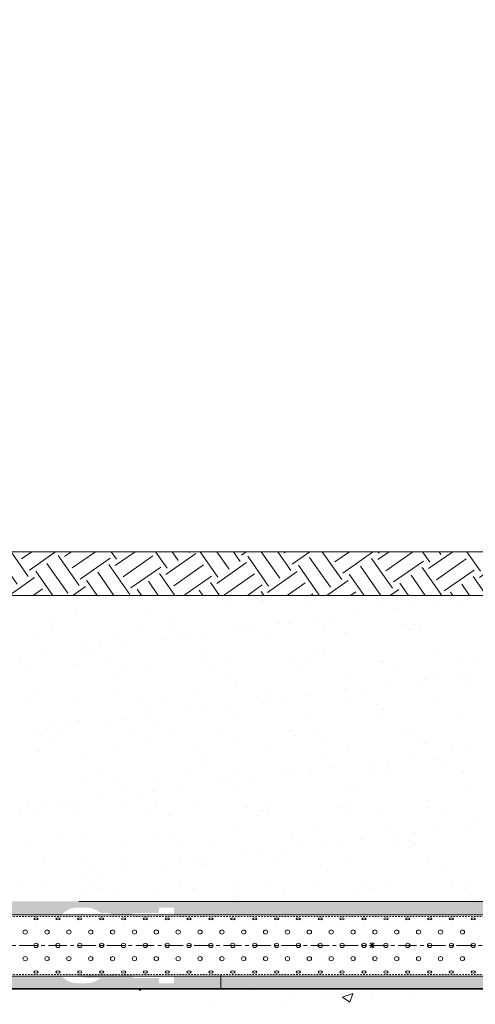
# Model space of a CAD drawing. Units: inches. Extents: x -3123 to 3521, y 62 to 1554.
# Drawn here: x 192 to 223, y 1255 to 1323 of the extents above; entities that cross this region are included whole.
import ezdxf

# ---------------------------------------------------------------- set-up
doc = ezdxf.new("R2010")
doc.units = ezdxf.units.IN
doc.header["$LTSCALE"] = 0.5
doc.header["$MEASUREMENT"] = 0
doc.linetypes.add('CENTERX2', pattern=[4, 2.5, -0.5, 0.5, -0.5])
doc.linetypes.add('HIDDEN2', pattern=[0.1875, 0.125, -0.0625])
for name, color, linetype, lineweight in [('QKT-Dimension', 34, 'Continuous', 18), ('QKT-Hatch', 8, 'Continuous', 9), ('QKT-Internal', 12, 'Continuous', 18), ('QKT-Internal-Hidden', 12, 'HIDDEN2', 9), ('QKT-Internal-Perforation', 12, 'Continuous', 0), ('QKT-Structure', 140, 'Continuous', 35)]:
    doc.layers.add(name, color=color, linetype=linetype, lineweight=lineweight)
doc.layers.add('QKT-No Plot', color=232, linetype='Continuous', lineweight=9, plot=False)

# ---------------------------------------------------------------- blocks, each defined once
blk = doc.blocks.new('Center Mark - no plot')
at = {"layer": 'QKT-No Plot'}
for p, q in [((-2.000000000000341, 6.821210263296962e-13), (1.999999999999659, 6.821210263296962e-13)), ((-3.410605131648481e-13, -1.999999999999318), (-3.410605131648481e-13, 2.000000000000682))]:
    blk.add_line(p, q, dxfattribs=at)
blk = doc.blocks.new('*U89')
at = {"layer": 'QKT-Internal'}
for p, q in [((2.55871712706579e-15, 2.107500000000087), (88.4266854469156, 2.107500000002404)), ((1.77635683940025e-14, -2.107499999999919), (88.4266854469157, -2.107499999997583))]:
    blk.add_line(p, q, dxfattribs=at)
at = {"layer": 'QKT-Internal-Hidden'}
for p, q in [((7.87217513398275e-15, 1.987500000000087), (88.4266854469156, 1.987500000002404)), ((1.623180756471498e-14, -1.987499999999913), (88.4266854469157, -1.987499999997596))]:
    blk.add_line(p, q, dxfattribs=at)
at = {"layer": 'QKT-Internal-Perforation'}
for centre in [(21.15, 3.959962506673087e-14), (22.65, 4.314138485038418e-14), (24.15, 4.668314463403751e-14), (25.65, 5.022490441769084e-14), (27.15, 5.376666420134415e-14), (28.65, 5.730842398499748e-14), (30.15, 6.085018376865082e-14), (31.65, 6.439194355230415e-14), (33.15, 6.793370333595749e-14), (34.65, 7.147546311961082e-14), (36.15, 7.501722290326413e-14), (37.65, 7.855898268691746e-14), (39.15, 8.210074247057079e-14), (40.65, 8.56425022542241e-14), (42.15, 8.918426203787744e-14), (43.65, 9.272602182153077e-14), (45.15, 9.62677816051841e-14), (46.65, 9.980954138883744e-14), (48.15, 1.033513011724908e-13), (49.65, 1.068930609561441e-13), (51.15, 1.104348207397974e-13)]:
    blk.add_circle(centre, 0.15, dxfattribs=at)
for centre, major_axis, ratio in [((21.15, 1.825148538475747), (0.15, -1.607813159358342e-16), 0.4999999999999987), ((22.65, 1.82514853847575), (0.15, -1.607813159358342e-16), 0.4999999999999987), ((24.15, 1.825148538475754), (0.15, -1.607813159358342e-16), 0.4999999999999987), ((25.65, 1.825148538475757), (0.15, -1.607813159358342e-16), 0.4999999999999987), ((27.15, 1.825148538475761), (0.15, -1.607813159358342e-16), 0.4999999999999987), ((28.65, 1.825148538475764), (0.15, -1.607813159358342e-16), 0.4999999999999987), ((30.15, 1.825148538475768), (0.15, -1.607813159358342e-16), 0.4999999999999987), ((31.65, 1.825148538475772), (0.15, -1.607813159358342e-16), 0.4999999999999987), ((33.15, 1.825148538475775), (0.15, -1.607813159358342e-16), 0.4999999999999987), ((34.65, 1.825148538475779), (0.15, -1.607813159358342e-16), 0.4999999999999987), ((36.15, 1.825148538475782), (0.15, -1.607813159358342e-16), 0.4999999999999987), ((37.65, 1.825148538475786), (0.15, -1.607813159358342e-16), 0.4999999999999987), ((39.15, 1.825148538475789), (0.15, -1.607813159358342e-16), 0.4999999999999987), ((40.65, 1.825148538475793), (0.15, -1.607813159358342e-16), 0.4999999999999987), ((42.15, 1.825148538475796), (0.15, -1.607813159358342e-16), 0.4999999999999987), ((43.65, 1.8251485384758), (0.15, -1.607813159358342e-16), 0.4999999999999987), ((45.15, 1.825148538475803), (0.15, -1.607813159358342e-16), 0.4999999999999987), ((46.65, 1.825148538475807), (0.15, -1.607813159358342e-16), 0.4999999999999987), ((48.15, 1.825148538475811), (0.15, -1.607813159358342e-16), 0.4999999999999987), ((49.65, 1.825148538475814), (0.15, -1.607813159358342e-16), 0.4999999999999987), ((51.15, 1.825148538475817), (0.15, -1.607813159358342e-16), 0.4999999999999987), ((20.4, 0.9125742692378898), (0.15, -2.273946974133436e-16), 0.9396926207859077), ((21.9, 0.9125742692378933), (0.15, -2.273946974133436e-16), 0.9396926207859077), ((23.4, 0.9125742692378969), (0.15, -2.273946974133436e-16), 0.9396926207859077), ((24.9, 0.9125742692379004), (0.15, -2.273946974133436e-16), 0.9396926207859077), ((26.4, 0.912574269237904), (0.15, -2.273946974133436e-16), 0.9396926207859077), ((27.9, 0.9125742692379074), (0.15, -2.273946974133436e-16), 0.9396926207859077), ((29.4, 0.912574269237911), (0.15, -2.273946974133436e-16), 0.9396926207859077), ((30.9, 0.9125742692379145), (0.15, -2.273946974133436e-16), 0.9396926207859077), ((32.4, 0.9125742692379181), (0.15, -2.273946974133436e-16), 0.9396926207859077), ((33.90000000000001, 0.9125742692379216), (0.15, -2.273946974133436e-16), 0.9396926207859077), ((35.40000000000001, 0.9125742692379252), (0.15, -2.273946974133436e-16), 0.9396926207859077), ((36.9, 0.9125742692379287), (0.15, -2.273946974133436e-16), 0.9396926207859077), ((38.4, 0.9125742692379323), (0.15, -2.273946974133436e-16), 0.9396926207859077), ((39.9, 0.9125742692379358), (0.15, -2.273946974133436e-16), 0.9396926207859077), ((41.4, 0.9125742692379394), (0.15, -2.273946974133436e-16), 0.9396926207859077), ((42.9, 0.9125742692379428), (0.15, -2.273946974133436e-16), 0.9396926207859077), ((44.4, 0.9125742692379464), (0.15, -2.273946974133436e-16), 0.9396926207859077), ((45.9, 0.9125742692379499), (0.15, -2.273946974133436e-16), 0.9396926207859077), ((47.4, 0.9125742692379535), (0.15, -2.273946974133436e-16), 0.9396926207859077), ((48.9, 0.912574269237957), (0.15, -2.273946974133436e-16), 0.9396926207859077), ((50.4, 0.9125742692379606), (0.15, -2.273946974133436e-16), 0.9396926207859077), ((20.4, -0.9125742692378176), (-0.15, -1.722855914517127e-16), 0.9396926207859084), ((21.9, -0.912574269237814), (-0.15, -1.722855914517127e-16), 0.9396926207859084), ((23.4, -0.9125742692378105), (-0.15, -1.722855914517127e-16), 0.9396926207859084), ((24.9, -0.9125742692378069), (-0.15, -1.722855914517127e-16), 0.9396926207859084), ((26.4, -0.9125742692378034), (-0.15, -1.722855914517127e-16), 0.9396926207859084), ((27.9, -0.9125742692377999), (-0.15, -1.722855914517127e-16), 0.9396926207859084), ((29.4, -0.9125742692377964), (-0.15, -1.722855914517127e-16), 0.9396926207859084), ((30.9, -0.9125742692377928), (-0.15, -1.722855914517127e-16), 0.9396926207859084), ((32.4, -0.9125742692377893), (-0.15, -1.722855914517127e-16), 0.9396926207859084), ((33.9, -0.9125742692377857), (-0.15, -1.722855914517127e-16), 0.9396926207859084), ((35.4, -0.9125742692377822), (-0.15, -1.722855914517127e-16), 0.9396926207859084), ((36.9, -0.9125742692377786), (-0.15, -1.722855914517127e-16), 0.9396926207859084), ((38.4, -0.9125742692377751), (-0.15, -1.722855914517127e-16), 0.9396926207859084), ((39.9, -0.9125742692377715), (-0.15, -1.722855914517127e-16), 0.9396926207859084), ((41.4, -0.912574269237768), (-0.15, -1.722855914517127e-16), 0.9396926207859084), ((42.9, -0.9125742692377645), (-0.15, -1.722855914517127e-16), 0.9396926207859084), ((44.4, -0.912574269237761), (-0.15, -1.722855914517127e-16), 0.9396926207859084), ((45.9, -0.9125742692377574), (-0.15, -1.722855914517127e-16), 0.9396926207859084), ((47.4, -0.9125742692377539), (-0.15, -1.722855914517127e-16), 0.9396926207859084), ((48.9, -0.9125742692377503), (-0.15, -1.722855914517127e-16), 0.9396926207859084), ((50.4, -0.9125742692377468), (-0.15, -1.722855914517127e-16), 0.9396926207859084), ((21.15, -1.825148538475666), (-0.15, -1.056722099742033e-16), 0.5000000000000002), ((22.65, -1.825148538475662), (-0.15, -1.056722099742033e-16), 0.5000000000000002), ((24.15, -1.825148538475658), (-0.15, -1.056722099742033e-16), 0.5000000000000002), ((25.65, -1.825148538475655), (-0.15, -1.056722099742033e-16), 0.5000000000000002), ((27.15, -1.825148538475651), (-0.15, -1.056722099742033e-16), 0.5000000000000002), ((28.65, -1.825148538475648), (-0.15, -1.056722099742033e-16), 0.5000000000000002), ((30.15, -1.825148538475644), (-0.15, -1.056722099742033e-16), 0.5000000000000002), ((31.65, -1.825148538475641), (-0.15, -1.056722099742033e-16), 0.5000000000000002), ((33.15, -1.825148538475637), (-0.15, -1.056722099742033e-16), 0.5000000000000002), ((34.65, -1.825148538475634), (-0.15, -1.056722099742033e-16), 0.5000000000000002), ((36.15, -1.82514853847563), (-0.15, -1.056722099742033e-16), 0.5000000000000002), ((37.65, -1.825148538475627), (-0.15, -1.056722099742033e-16), 0.5000000000000002), ((39.15, -1.825148538475623), (-0.15, -1.056722099742033e-16), 0.5000000000000002), ((40.65, -1.825148538475619), (-0.15, -1.056722099742033e-16), 0.5000000000000002), ((42.15, -1.825148538475616), (-0.15, -1.056722099742033e-16), 0.5000000000000002), ((43.65, -1.825148538475612), (-0.15, -1.056722099742033e-16), 0.5000000000000002), ((45.15, -1.825148538475609), (-0.15, -1.056722099742033e-16), 0.5000000000000002), ((46.65, -1.825148538475605), (-0.15, -1.056722099742033e-16), 0.5000000000000002), ((48.15, -1.825148538475602), (-0.15, -1.056722099742033e-16), 0.5000000000000002), ((49.65, -1.825148538475598), (-0.15, -1.056722099742033e-16), 0.5000000000000002), ((51.15, -1.825148538475595), (-0.15, -1.056722099742033e-16), 0.5000000000000002)]:
    blk.add_ellipse(centre, major_axis=major_axis, ratio=ratio, dxfattribs=at)
at = {"layer": 'QKT-No Plot', "linetype": 'CENTERX2'}
blk.add_line((-1.77635683940025e-15, 6.161737786669619e-15), (88.42668544691566, 2.403792703998398e-12), dxfattribs=at)
at = {"xscale": 0.1, "yscale": 0.1, "zscale": 0.1, "rotation": 45.00000000000001}
blk.add_blockref('Center Mark - no plot', (44.21334272345788, 1.211904962748115e-12), dxfattribs=at)
at = {"xscale": 0.1, "yscale": 0.1, "zscale": 0.1}
blk.add_blockref('Center Mark - no plot', (44.21334272345784, 1.167815230882688e-12), dxfattribs=at)

msp = doc.modelspace()

# ---------------------------------------------------------------- hatches: boundary and pattern name
at = {"layer": 'QKT-Hatch'}
h = msp.add_hatch(dxfattribs=at)
h.set_pattern_fill('AR-CONC', color=256)
h.set_pattern_definition([(49.99999999999999, (-113.2939067669514, 1198.769822386298), (7.172601826007535, -0.6275213498259511), [0.75, -8.25]), (355, (-113.2939067669514, 1198.769822386298), (-1.38751333613, 7.521921337000118), [0.6, -6.6]), (100.45144446, (-112.6961899569514, 1198.717528946298), (5.78508846727112, 6.894399909686294), [0.6374019199999974, -7.011421119999979]), (46.18420000000002, (-113.2939067669514, 1200.769822386298), (10.67241330671572, -1.655192807930765), [1.124999999999995, -12.37499999999996]), (96.63563549, (-112.4045393169514, 1200.631889316298), (9.346619456742284, 9.741186007745505), [0.95610342, -10.5171376]), (351.1841639899999, (-113.2939067669514, 1200.769822386298), (9.346619450547731, 9.741186002699902), [0.9, -9.90000001]), (21, (-112.2939067669514, 1200.269822386298), (5.969070521184617, -4.026188906653388), [0.75, -8.25]), (326.0000000000001, (-112.2939067669514, 1200.269822386298), (2.433153319215817, 7.25150045046853), [0.6, -6.6]), (71.45144474, (-111.7964842269514, 1199.934306646298), (8.402223767299711, 3.225311528063538), [0.6374019000000001, -7.01142112]), (37.50000000000001, (-113.2939067669514, 1198.769822386298), (0.1215985531729067, 3.328938538313115), [0, -6.52, 0, -6.7, 0, -6.625]), (7.499999999999999, (-113.2939067669514, 1198.769822386298), (2.630695374421486, 3.944117118823602), [0, -3.82, 0, -6.37, 0, -2.525]), (327.5, (-115.5239067669515, 1198.769822386298), (5.33822436172409, -0.2255487173437976), [0, -2.5, 0, -7.8, 0, -10.35]), (317.5, (-116.5239067669515, 1198.769822386298), (5.831861693423862, 1.001049823323177), [0, -3.25, 0, -5.18, 0, -7.35])])
h.paths.add_polyline_path([(157.4865029256616, 1328.550504170707), (148.4865029256616, 1328.550504170707), (148.485408403349, 1250.550404170707), (262.4874084033489, 1250.550404170707), (262.4864890835775, 1328.551608685089), (256.4402155857924, 1328.551608685089), (255.5114657845115, 1328.551608685089), (254.910498774647, 1328.550775013066), (254.1985175979644, 1328.550504170707), (253.4388898543087, 1328.550504170707), (253.4402155857923, 1256.550504170707), (157.4865029256616, 1256.550504170707)])
h = msp.add_hatch(dxfattribs=at)
h.set_pattern_fill('EARTH', color=256, scale=10, angle=35)
h.set_pattern_definition([(35, (-125.2939067669514, 1194.099088479183), (0.6139390198448642, 3.481821201600094), [2.49999999999999, -2.49999999999999]), (35, (-125.8316346760305, 1194.867043520704), (0.6139390198448642, 3.481821201600094), [2.49999999999999, -2.49999999999999]), (35, (-126.3693625851097, 1195.634998562225), (0.6139390198448642, 3.481821201600094), [2.49999999999999, -2.49999999999999]), (125, (-126.292620207629, 1196.070226212425), (-3.481821201600094, 0.6139390198448644), [2.5, -2.5]), (125, (-125.5246651661081, 1196.607954121504), (-3.481821201600094, 0.6139390198448644), [2.5, -2.5]), (125, (-124.7567101245872, 1197.145682030583), (-3.481821201600094, 0.6139390198448644), [2.5, -2.5])])
h.paths.add_polyline_path([(157.4865029256616, 1286.550504170708), (165.3790029256613, 1286.543102967235), (165.3790029256613, 1283.550504170707), (157.5239220319715, 1283.550504170708)])
h.paths.add_polyline_path([(253.4402155857923, 1286.550504170707), (169.5940029256611, 1286.543102967235), (169.5940029256612, 1283.550504170707), (253.4402155857923, 1283.550504170707)])
h = msp.add_hatch(dxfattribs=at)
h.set_pattern_fill('AR-SAND', color=256, scale=2)
h.set_pattern_definition([(37.50000000000001, (-254.3496774309861, 1142.868679082918), (-0.1259867162192163, 3.853647538026317), [0, -3.04, 0, -3.4, 0, -3.25]), (7.499999999999999, (-254.3496774309861, 1142.868679082918), (3.539553410535454, 5.644292130459481), [0, -1.64, 0, -2.74, 0, -1.05]), (327.5, (-256.8096774309861, 1142.868679082918), (6.22828372350299, 0.01131810707392988), [0, -1, 0, -3.6, 0, -4.7]), (317.5, (-256.8096774309861, 1142.868679082918), (6.012253209144587, 1.755351129868499), [0, -0.5, 0, -2.36, 0, -2.7])])
h.paths.add_polyline_path([(253.4402155857923, 1270.898505543359), (253.4402155857923, 1283.550504170707), (169.4740029256613, 1283.550504170708), (169.5940029256617, 1264.26465715116), (169.7415029256618, 1264.26465715116), (169.7415029256618, 1263.88465715116), (170.0515029256618, 1263.88465715116), (170.0515029256618, 1262.550504170708), (253.4402155857923, 1262.550504170707)])
h.paths.add_polyline_path([(165.3790029256613, 1283.550504170708), (157.5239220319715, 1283.550504170708), (157.4865029256616, 1262.550504170708), (164.9215029256618, 1262.550504170708), (164.9215029256618, 1263.88465715116), (165.2315029256618, 1263.88465715116), (165.2315029256618, 1264.26465715116), (165.3790029256617, 1264.26465715116)])
h = msp.add_hatch(dxfattribs=at)
h.set_pattern_fill('GRAVEL', color=256, scale=3)
h.set_pattern_definition([(228.012787504, (-601.6178574201733, 1145.353814152179), (-24.00000000000018, -27.00000000000001), [0.403608, -39.9572641412211]), (184.969740728, (-601.8878574201733, 1145.053814152179), (35.99999999999993, 3.000000000000105), [0.692604, -68.56777428368999]), (132.510447078, (-602.5778574201732, 1144.993814152179), (30.00000000000035, -32.99999999999959), [0.488364, -48.3480977882991]), (267.273689006, (-603.7478574201733, 1144.243814152179), (3.000000000000073, 60.00000000000006), [0.6307139999999984, -62.4406741248869]), (292.833654178, (-603.7778574201733, 1143.613814152179), (-14.99999999999996, 36.00000000000009), [0.6184649999999985, -61.2281193842648]), (357.273689006, (-603.5378574201733, 1143.043814152179), (-60.00000000000006, 3.000000000000076), [0.6307139999999984, -62.4406741248869]), (37.6942404667, (-602.9078574201733, 1143.013814152179), (-38.99999999999999, -29.99999999999992), [0.8340869999999999, -82.574545646748]), (72.2553283749, (-602.2478574201733, 1143.523814152179), (21.00000000000008, 66.00000000000001), [0.7874639999999984, -77.95896449044]), (121.429565615, (-602.0078574201733, 1144.273814152179), (-24.00000000000006, 38.99999999999996), [0.63285, -62.65221932918699]), (175.236358309, (-602.3378574201732, 1144.813814152179), (32.99999999999995, -3.000000000000114), [0.722496, -35.4022877363769]), (222.397437798, (-603.0578574201733, 1144.873814152179), (-35.99999999999989, -32.99999999999991), [0.9343440000000001, -92.5001250143847]), (138.814074834, (-600.7778574201733, 1144.213814152179), (-21.0000000000001, 18), [0.3189029999999992, -31.57153443820405]), (171.46923439, (-601.0178574201733, 1144.423814152179), (38.99999999999999, -5.999999999999986), [0.606711, -60.06453424847101]), (225, (-601.6178574201733, 1144.513814152179), (-3.33066907387547e-16, -2.999999999999799), [0.4242629999999999, -3.8183776871193]), (203.198590514, (-601.8278574201732, 1144.873814152179), (14.99999999999997, 5.999999999999926), [0.228474, -22.6188453175917]), (291.801409486, (-602.0378574201733, 1144.783814152179), (-2.999999999999052, 9.000000000000307), [0.323109, -15.8323854214035]), (30.96375653209999, (-601.9178574201733, 1144.483814152179), (9.000000000000158, 5.999999999999939), [0.5247869999999999, -16.96806868453589]), (161.565051177, (-601.4678574201733, 1144.753814152179), (6.000000000000035, -2.99999999999993), [0.3794729999999993, -9.107359980505175]), (16.389540334, (-603.7778574201733, 1144.783814152179), (29.9999999999999, 9.000000000000131), [0.5316, -52.6285354400082]), (70.3461759419, (-603.2678574201733, 1144.933814152179), (-12.00000000000366, -33.00000000001019), [0.445983, -44.152223241957]), (293.198590514, (-601.4678574201733, 1145.353814152179), (-5.999999999999911, 14.99999999999997), [0.456945, -22.3903743175917]), (343.610459666, (-601.2878574201733, 1144.933814152179), (-29.9999999999999, 9.000000000000131), [0.5315999999999984, -52.6285354400069]), (339.44395478, (-603.7778574201733, 1142.923814152179), (-15.00000000000011, 6.000000000000073), [0.5126399999999984, -25.11937123595245]), (294.775140569, (-603.2978574201733, 1142.743814152179), (-15.00000000000002, 33.00000000000001), [0.429534, -42.523929189828]), (66.8014094864, (-601.4378574201733, 1142.353814152179), (5.999999999999943, 14.99999999999991), [0.456945, -22.3903743175917]), (17.3540246363, (-601.2578574201733, 1142.773814152179), (-38.99999999999993, -11.99999999999989), [0.502893, -49.78627084272]), (69.44395478040002, (-602.9078574201733, 1142.353814152179), (-6.000000000000021, -14.99999999999986), [0.2563199999999992, -25.37569123595245]), (101.309932474, (-601.6178574201733, 1142.353814152179), (-2.999999999999892, 12.00000000000004), [0.15297, -15.1440885407784]), (165.963756532, (-601.6478574201733, 1142.503814152179), (8.999999999999876, -3.000000000000004), [0.618465, -11.7508518768531]), (186.009005957, (-602.2478574201733, 1142.653814152179), (30.00000000000014, 2.999999999999949), [0.57315, -56.74176952362841]), (303.690067526, (-601.9178574201733, 1144.213814152179), (-2.999999999999962, 5.999999999999957), [0.4326659999999992, -10.38398782639198]), (353.157226587, (-601.6778574201733, 1143.853814152179), (51.00000000000004, -6.000000000000158), [0.755382, -74.7826878720849]), (60.9453959009, (-600.9278574201733, 1143.763814152179), (-11.99999999999993, -20.99999999999993), [0.308868, -30.578022422961]), (90, (-600.7778574201733, 1144.033814152179), (-3, 3), [0.18, -2.82]), (120.256437164, (-602.3078574201733, 1142.743814152179), (12.00000000000003, -21.00000000000002), [0.416772, -41.2605599683494]), (48.01278750420001, (-602.5178574201733, 1143.103814152179), (24, 26.99999999999993), [0.8072159999999999, -39.5536561412211]), (0, (-601.9778574201733, 1143.703814152179), (3, 3), [0.78, -2.22]), (325.3048464690001, (-601.1978574201732, 1143.703814152179), (30.00000000000042, -20.99999999999947), [0.4743419999999993, -46.9598229025259]), (254.054604099, (-600.8078574201733, 1143.433814152179), (-3.000000000000113, -12.00000000000001), [0.436806, -21.4035236678415]), (207.645975364, (-600.9278574201733, 1143.013814152179), (-56.99999999999985, -30.00000000000014), [0.711195, -70.40842254677818]), (175.42607874, (-601.5578574201733, 1142.683814152179), (-38.99999999999986, 3.000000000000004), [0.752397, -74.48722022390669])])
edge = h.paths.add_edge_path()
edge.add_spline(control_points=[(197.227250479363, 1257.30815715116), (197.1093737603201, 1257.209523573718), (196.9832556182228, 1257.129049082237), (196.6667108417428, 1256.984383664481), (196.4710478087257, 1256.940657151159), (196.2752638915561, 1256.940657151159)], knot_values=[3.141592653589794, 3.141592653589794, 3.141592653589794, 3.141592653589794, 3.36330211156357, 3.36330211156357, 3.675866857703474, 3.675866857703474, 3.675866857703474, 3.675866857703474], degree=3, periodic=0)
edge.add_line((196.2752638915561, 1256.940657151159), (195.6773653864041, 1256.940657151159))
edge.add_arc((195.652813286587, 1258.401485336431), 1.461034493942078, 230.9118437747002, 270.962877961372, ccw=False)
edge.add_arc((196.1788778371341, 1259.053335924805), 2.29867912410994, 224.9917935815121, 230.9787124943769, ccw=False)
edge.add_line((194.5532334512631, 1257.42815715116), (172.0969710308394, 1257.42815715116))
edge.add_ellipse((171.0662310054195, 1259.535657151159), major_axis=(5.779519762358791e-13, 2.562500000000087), ratio=0.7071067811865985, start_angle=180.0000000000024, end_angle=214.6702999488688, ccw=False)
edge.add_line((171.0662310054179, 1256.973157151158), (170.3188191377025, 1256.973157151159))
edge.add_ellipse((170.3188191377055, 1259.535657151159), major_axis=(4.623339776341663e-13, 2.56250000000027), ratio=0.7071067811866366, start_angle=150.3737214135823, end_angle=179.9999999999915, ccw=False)
edge.add_line((169.4230931751464, 1257.308157151159), (169.0452758658027, 1257.308157151159))
edge.add_ellipse((169.1252228910627, 1259.535657151159), major_axis=(4.92458562944197e-13, 2.227500000000035), ratio=0.7071067811866517, start_angle=158.2096404998663, end_angle=179.9999999999966, ccw=False)
edge.add_arc((169.0170969517293, 1260.55793952093), 3.127149883970806, 251.1565698672535, 261.23425111674203, ccw=False)
edge.add_arc((169.1375158961008, 1260.910790907068), 3.499983389524077, 243.34203968819202, 251.156569867262, ccw=False)
edge.add_arc((169.0616647802656, 1260.75970167747), 3.330923201798039, 234.9063226833023, 243.3420396882015, ccw=False)
edge.add_arc((169.3059949776619, 1261.107429944351), 3.755908134410626, 221.8797021378608, 234.9063226832657, ccw=False)
edge.add_arc((169.5064138461739, 1261.287127389871), 4.025090033471669, 211.3593815400031, 221.8797021378831, ccw=False)
edge.add_arc((169.9422847158991, 1261.552760157532), 4.535525320584374, 200.450462566923, 211.3593815400022, ccw=False)
edge.add_arc((170.2762075808497, 1261.677279842062), 4.891909427374233, 191.3193106739699, 200.4504625669269, ccw=False)
edge.add_arc((170.5430543397971, 1261.730694620045), 5.16404970603152, 180.0266982057873, 191.3193106739616, ccw=False)
edge.add_line((165.3790051943994, 1261.728288319652), (165.3790029256621, 1261.733157151158))
edge.add_line((165.3790029256621, 1261.733157151158), (165.2590029256619, 1261.853157151158))
edge.add_line((165.2590029256619, 1261.853157151158), (165.2590029256621, 1262.549207470593))
edge.add_line((165.2590029256621, 1262.549207470593), (157.4865029256616, 1262.550504170708))
edge.add_line((157.4865029256616, 1262.550504170708), (157.4865029256616, 1256.54815715116))
edge.add_line((157.4865029256616, 1256.54815715116), (253.4402155857923, 1256.550504170707))
edge.add_line((253.4402155857923, 1256.550504170707), (253.4402155857923, 1257.428157151162))
edge.add_line((253.4402155857923, 1257.428157151162), (202.2759255951971, 1257.428157151159))
edge.add_line((202.2759255951971, 1257.428157151159), (202.2759255951971, 1257.003157151159))
edge.add_arc((202.2134255951971, 1257.003157151159), 0.0625, -90, 0, ccw=False)
edge.add_line((202.2134255951971, 1256.940657151159), (201.2984255951971, 1256.940657151159))
edge.add_arc((201.2984255951971, 1257.003157151159), 0.0625, 180, 270, ccw=False)
edge.add_line((201.2359255951971, 1257.003157151159), (201.2359255951971, 1257.24565715116))
edge.add_arc((201.1734255951971, 1257.24565715116), 0.0625, 0, 90)
edge.add_line((201.1734255951971, 1257.30815715116), (199.435925595197, 1257.30815715116))
edge.add_line((199.435925595197, 1257.30815715116), (199.435925595197, 1257.548157151159))
edge.add_line((199.435925595197, 1257.548157151159), (195.6121764954303, 1257.54815715116))
edge.add_arc((196.2959188013047, 1258.401234058546), 1.093272038771262, 231.2877777761909, 271.0825389529105)
edge.add_line((196.3165737110533, 1257.30815715116), (197.227250479363, 1257.30815715116))
edge = h.paths.add_edge_path(flags=17)
edge.add_ellipse((170.3188191377055, 1259.535657151159), major_axis=(4.623339776341663e-13, 2.56250000000027), ratio=0.7071067811866366, start_angle=-8.526512829121202e-12, end_angle=19.499032541475685, ccw=False)
edge.add_line((170.3188191377038, 1262.098157151159), (171.0662310054199, 1262.098157151159))
edge.add_ellipse((171.0662310054195, 1259.535657151159), major_axis=(5.779519762358791e-13, 2.562500000000087), ratio=0.7071067811865985, start_angle=325.32970005104124, end_angle=359.9999999999988, ccw=False)
edge.add_line((172.0969710308374, 1261.64315715116), (194.5494858020739, 1261.64315715116))
edge.add_arc((195.9059979439134, 1260.287882935896), 1.917522722034523, 121.78135364227859, 135.0261554391945, ccw=False)
edge.add_arc((195.6427783321215, 1260.714451289804), 1.416280265076502, 90.58730305406522, 121.81821298676911, ccw=False)
edge.add_line((195.6282611867704, 1262.130657151159), (196.3495569057262, 1262.130657151159))
edge.add_spline(control_points=[(196.2752638915561, 1262.130657151159), (196.4369732334513, 1262.130657151159), (196.5986338996361, 1262.100919126328), (196.9208259379737, 1261.980601488144), (197.0804511657587, 1261.885991766717), (197.227250479363, 1261.763157151159)], knot_values=[5.748911103065906, 5.748911103065906, 5.748911103065906, 5.748911103065906, 6.007076534264963, 6.007076534264963, 6.283185307179586, 6.283185307179586, 6.283185307179586, 6.283185307179586], degree=3, periodic=0)
edge.add_line((197.227250479363, 1261.763157151159), (197.6421506430544, 1261.763157151159))
edge.add_spline(control_points=[(197.5743396353454, 1261.76315228813), (197.7113998617744, 1261.76274866614), (197.8483935756647, 1261.737222847067), (198.0155159504048, 1261.67443683886), (198.0501561000652, 1261.659616874276), (198.0843769552695, 1261.64315715116)], knot_values=[5.955350120157221, 5.955350120157221, 5.955350120157221, 5.955350120157221, 6.21293617436715, 6.21293617436715, 6.281116405025593, 6.281116405025593, 6.281116405025593, 6.281116405025593], degree=3, periodic=0)
edge.add_line((198.0843769552695, 1261.64315715116), (199.373425595197, 1261.643157151159))
edge.add_arc((199.3776576895442, 1261.705513701557), 0.06250000000003735, 266.1173307391703, 377.7888171566391)
edge.add_arc((199.4659255951971, 1261.73315715116), 0.02999999999995578, 89.99999999994583, 196.5570713755171, ccw=False)
edge.add_line((199.4659255951971, 1261.763157151159), (201.1734255951971, 1261.763157151159))
edge.add_arc((201.1734255951971, 1261.825657151159), 0.0625, 270, 360)
edge.add_line((201.2359255951971, 1261.825657151159), (201.2359255951971, 1262.068157151159))
edge.add_arc((201.2984255951971, 1262.068157151159), 0.0625, 90, 180, ccw=False)
edge.add_line((201.2984255951971, 1262.130657151159), (202.2134255951971, 1262.130657151159))
edge.add_arc((202.2134255951971, 1262.068157151159), 0.0625, 0, 90, ccw=False)
edge.add_line((202.2759255951971, 1262.068157151159), (202.2759255951971, 1261.64315715116))
edge.add_line((202.2759255951971, 1261.64315715116), (253.4402155857923, 1261.643157151162))
edge.add_line((253.4402155857923, 1261.643157151162), (253.4402155857923, 1262.550504170707))
edge.add_line((253.4402155857923, 1262.550504170707), (169.7140029256616, 1262.549202571765))
edge.add_line((169.7140029256616, 1262.549202571765), (169.7140029256616, 1261.951190415119))

# ---------------------------------------------------------------- linework, layer by layer
at = {"layer": 'QKT-Dimension'}
msp.add_line((205.4865029256616, 1256.550504170707), (205.4865029256616, 1257.550504170707), dxfattribs=at)
at = {"layer": 'QKT-Hatch'}
for p, q in [((170.0715029256616, 1286.543102967235), (253.4402155857923, 1286.550504170707)), ((169.5940029256612, 1283.550504170708), (253.4402155857923, 1283.550504170707)), ((195.7415029256616, 1262.550504170707), (253.4402155857923, 1262.550504170707))]:
    msp.add_line(p, q, dxfattribs=at)
at = {"layer": 'QKT-Structure'}
msp.add_line((253.4402155857923, 1256.550504170707), (157.4865029256616, 1256.550504170707), dxfattribs=at)

# ---------------------------------------------------------------- next in the draw order: block references
msp.add_blockref('*U89', (171.6606077626623, 1259.53565715116))

doc.saveas('drawing.dxf')
